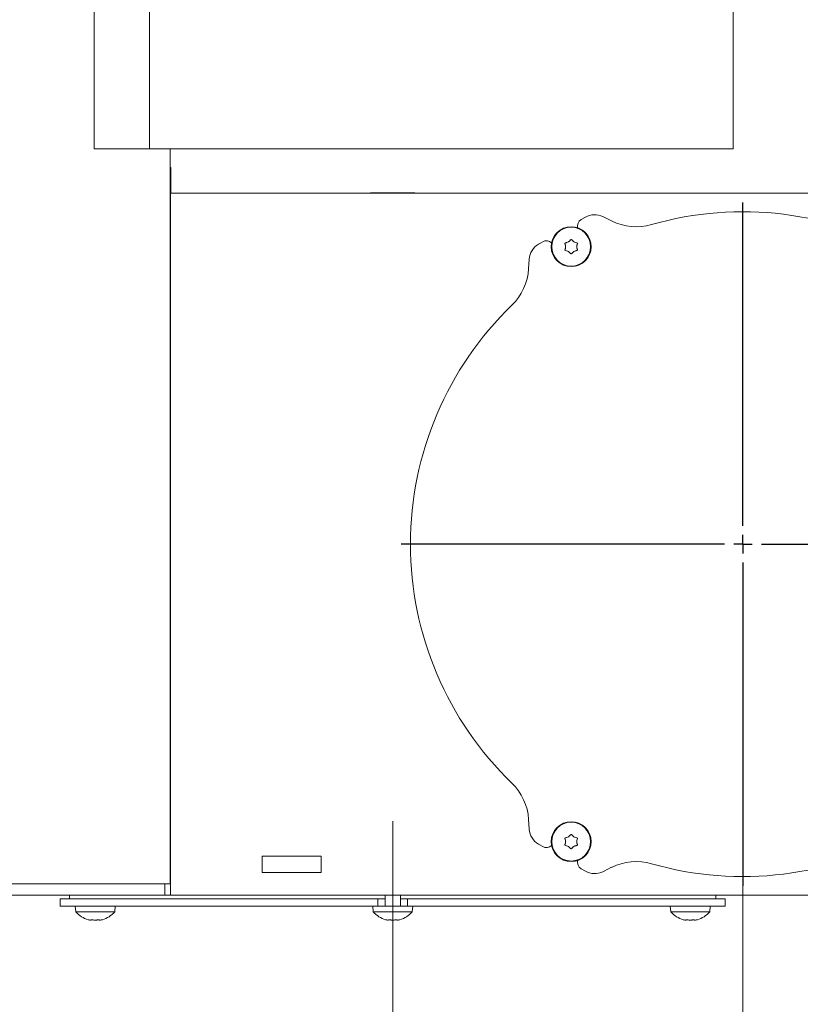
# Model space of a CAD drawing. Extents: x -383 to 3427, y 1837 to 4937.
# Drawn here: x 50 to 262, y 3342 to 3608 of the extents above; entities that cross this region are included whole.
import ezdxf

# ---------------------------------------------------------------- set-up
doc = ezdxf.new("R2010")
doc.units = 0
doc.header["$LTSCALE"] = 5
doc.linetypes.add('CENTERX2', pattern=[20.32, 12.7, -2.54, 2.54, -2.54])
doc.layers.add('LAYER14', color=11, linetype='Continuous')
doc.styles.add('STANDARD-BrunnerGroßer Text', font='ARIAL.TTF')
doc.dimstyles.new('STANDARD-Brunner-IIGroßer Text', dxfattribs={"dimscale": 5, "dimtxt": 8, "dimasz": 5, "dimexe": 3.175, "dimexo": 0, "dimgap": 0.762, "dimtad": 1, "dimdec": 0, "dimrnd": 1e-08, "dimtxsty": 'STANDARD-BrunnerGroßer Text', "dimblk": 'Filled-1', "dimcen": 0.09, "dimdle": 10, "dimclrd": 7, "dimclre": 7, "dimclrt": 7, "dimadec": 1, "dimazin": 2, "dimtfac": 0.666667, "dimtdec": 0, "dimtmove": 0, "dimatfit": 3, "dimldrblk": 'Filled-1', "dimfxl": 1, "dimtolj": 1, "dimlwd": 15, "dimlwe": 15, "dimarcsym": 0})

# ---------------------------------------------------------------- blocks, each defined once
blk = doc.blocks.new('Filled-1')
at = {"color": 0}
for p, q in [((0, 0), (-1, 0.167)), ((-1, 0.167), (-1, -0.167)), ((-1, 0), (0, 0)), ((-1, -0.167), (0, 0))]:
    blk.add_line(p, q, dxfattribs=at)
at = {"color": 0, "flags": 128}
blk.add_lwpolyline([(-1, -0.167), (0, 0), (-1, 0.167), (-1, -0.167)], dxfattribs=at)
at = {"color": 0}
blk.add_solid([(-1, -0.167), (0, 0), (-1, 0.167), (-1, -0.167)], dxfattribs=at)
blk = doc.blocks.new('*D44')
at = {"layer": 'Defpoints', "color": 0}
for p in [(-84.9, 3371.24), (151.45, 3350.24), (-84.9, 3260.27)]:
    blk.add_point(p, dxfattribs=at)
at = {"layer": 'LAYER14', "color": 7, "lineweight": 15}
for p, q in [((-84.9, 3371.24), (-84.9, 3244.4)), ((151.45, 3350.24), (151.45, 3244.4)), ((126.45, 3260.27), (-59.9, 3260.27))]:
    blk.add_line(p, q, dxfattribs=at)
at = {"layer": 'LAYER14', "color": 7, "lineweight": 15, "xscale": 25, "yscale": 25, "zscale": 25, "rotation": 180}
blk.add_blockref('Filled-1', (-84.9, 3260.27), dxfattribs=at)
at = {"layer": 'LAYER14', "color": 7, "lineweight": 15, "xscale": 25, "yscale": 25, "zscale": 25}
blk.add_blockref('Filled-1', (151.45, 3260.27), dxfattribs=at)
at = {"layer": 'LAYER14', "color": 7, "lineweight": 15, "insert": (27.03, 3304.96), "char_height": 40, "attachment_point": 2, "style": 'STANDARD-BrunnerGroßer Text'}
blk.add_mtext('\\A1;236', dxfattribs=at)
blk = doc.blocks.new('*D50')
at = {"layer": 'Defpoints', "color": 0}
for p in [(246.25, 3373.74), (-84.9, 3371.24), (-84.9, 3174.42)]:
    blk.add_point(p, dxfattribs=at)
at = {"layer": 'LAYER14', "color": 7, "lineweight": 15}
for p, q in [((246.25, 3373.74), (246.25, 3158.54)), ((-84.9, 3371.24), (-84.9, 3158.54)), ((221.25, 3174.42), (-59.9, 3174.42))]:
    blk.add_line(p, q, dxfattribs=at)
at = {"layer": 'LAYER14', "color": 7, "lineweight": 15, "xscale": 25, "yscale": 25, "zscale": 25, "rotation": 180}
blk.add_blockref('Filled-1', (-84.9, 3174.42), dxfattribs=at)
at = {"layer": 'LAYER14', "color": 7, "lineweight": 15, "xscale": 25, "yscale": 25, "zscale": 25}
blk.add_blockref('Filled-1', (246.25, 3174.42), dxfattribs=at)
at = {"layer": 'LAYER14', "color": 7, "lineweight": 15, "insert": (74.75, 3219.1), "char_height": 40, "attachment_point": 2, "style": 'STANDARD-BrunnerGroßer Text'}
blk.add_mtext('\\A1;331', dxfattribs=at)
blk = doc.blocks.new('SW_CENTERMARKSYMBOL_2')
at = {"layer": 'LAYER14', "color": 0}
for p, q in [((0, 5), (0, 92.5)), ((-5, 0), (-92.5, 0)), ((0, 0), (-2.5, 0)), ((0, 0), (0, 2.5)), ((0, 0), (0, -2.5)), ((0, 0), (2.5, 0)), ((5, 0), (92.5, 0)), ((0, -5), (0, -92.5))]:
    blk.add_line(p, q, dxfattribs=at)

msp = doc.modelspace()

# ---------------------------------------------------------------- linework, layer by layer
at = {"color": 7, "linetype": 'Continuous', "lineweight": 15}
for p, q in [((70.61, 4223.24), (70.61, 3573.24)), ((85.61, 3573.24), (85.61, 4223.24)), ((243.61, 4223.24), (243.61, 3573.24)), ((70.61, 3573.24), (84.61, 3573.24)), ((85.61, 3573.24), (84.61, 3573.24)), ((87.61, 3573.24), (85.61, 3573.24)), ((241.61, 3573.24), (87.61, 3573.24)), ((91.21, 3374.24), (91.21, 3573.24)), ((243.61, 3573.24), (241.61, 3573.24)), ((91.21, 3568.24), (91.39, 3568.24)), ((91.39, 3568.24), (91.39, 3561.24)), ((91.25, 3561.24), (394.74, 3561.24)), ((91.25, 3561.24), (91.25, 3555.24)), ((145.45, 3561.39), (157.45, 3561.39)), ((145.45, 3561.24), (145.45, 3561.39)), ((157.45, 3561.39), (157.45, 3561.24)), ((91.25, 3556.24), (91.21, 3556.24)), ((91.25, 3555.24), (91.25, 3377.24)), ((202.44, 3554.11), (203.59, 3554.77)), ((208.3, 3554.92), (210.7, 3553.74)), ((190.9, 3547.45), (192.05, 3548.11)), ((198.25, 3546.78), (198.25, 3546.78)), ((199, 3548.08), (199, 3548.08)), ((200.5, 3548.08), (200.5, 3548.08)), ((201.25, 3546.78), (201.25, 3546.78)), ((188.24, 3540.77), (188.41, 3543.44)), ((199, 3545.48), (199, 3545.48)), ((200.5, 3545.48), (200.5, 3545.48)), ((91.25, 3412.74), (91.21, 3412.74)), ((91.25, 3409.74), (91.21, 3409.74)), ((188.41, 3389.04), (188.24, 3391.71)), ((198.25, 3385.7), (198.25, 3385.7)), ((199, 3387), (199, 3387)), ((200.5, 3387), (200.5, 3387)), ((201.25, 3385.7), (201.25, 3385.7)), ((192.05, 3384.37), (190.9, 3385.03)), ((199, 3384.4), (199, 3384.4)), ((200.5, 3384.4), (200.5, 3384.4)), ((116.1, 3377.34), (116.1, 3381.74)), ((116.1, 3381.74), (132.1, 3381.74)), ((132.1, 3381.74), (132.1, 3377.34)), ((203.59, 3377.71), (202.44, 3378.37)), ((210.7, 3378.74), (208.3, 3377.56)), ((91.25, 3377.24), (91.25, 3371.24)), ((132.1, 3377.34), (116.1, 3377.34)), ((6.48, 3374.24), (86.75, 3374.24)), ((89.75, 3374.24), (86.75, 3374.24)), ((91.21, 3374.24), (89.75, 3374.24)), ((89.75, 3371.24), (89.75, 3374.24)), ((91.25, 3374.24), (91.21, 3374.24)), ((86.75, 3371.24), (6.48, 3371.24)), ((61.45, 3368.24), (61.45, 3370.24)), ((61.45, 3370.24), (129.63, 3370.24)), ((63.95, 3370.24), (63.95, 3371.24)), ((86.75, 3371.24), (89.75, 3371.24)), ((91.25, 3371.24), (89.75, 3371.24)), ((91.25, 3371.24), (350.18, 3371.24)), ((138.48, 3370.24), (129.63, 3370.24)), ((138.48, 3370.24), (139.96, 3370.24)), ((144.12, 3370.24), (139.96, 3370.24)), ((144.12, 3370.24), (145.45, 3370.24)), ((147.45, 3370.24), (145.45, 3370.24)), ((147.45, 3368.24), (147.45, 3370.24)), ((149.35, 3370.24), (147.45, 3370.24)), ((149.35, 3368.24), (149.35, 3371.24)), ((153.55, 3371.24), (153.55, 3368.24)), ((155.45, 3370.24), (153.55, 3370.24)), ((155.45, 3370.24), (155.45, 3368.24)), ((157.45, 3370.24), (155.45, 3370.24)), ((157.45, 3370.24), (158.77, 3370.24)), ((162.93, 3370.24), (158.77, 3370.24)), ((162.93, 3370.24), (164.41, 3370.24)), ((173.26, 3370.24), (164.41, 3370.24)), ((173.26, 3370.24), (241.45, 3370.24)), ((238.95, 3371.24), (238.95, 3370.24)), ((241.45, 3370.24), (241.45, 3368.24)), ((61.45, 3368.24), (129.63, 3368.24)), ((65.64, 3366.67), (65.51, 3368.24)), ((76.31, 3368.24), (76.17, 3366.67)), ((129.63, 3368.24), (138.48, 3368.24)), ((138.48, 3368.24), (139.96, 3368.24)), ((139.96, 3368.24), (144.12, 3368.24)), ((144.12, 3368.24), (145.45, 3368.24)), ((145.45, 3368.24), (147.37, 3368.24)), ((146.18, 3366.67), (146.05, 3368.24)), ((155.52, 3368.24), (147.37, 3368.24)), ((155.52, 3368.24), (157.45, 3368.24)), ((156.85, 3368.24), (156.71, 3366.67)), ((157.45, 3368.24), (158.77, 3368.24)), ((158.77, 3368.24), (162.93, 3368.24)), ((162.93, 3368.24), (164.41, 3368.24)), ((164.41, 3368.24), (173.26, 3368.24)), ((173.26, 3368.24), (241.45, 3368.24)), ((226.72, 3366.67), (226.59, 3368.24)), ((237.39, 3368.24), (237.25, 3366.67)), ((76.17, 3366.67), (65.64, 3366.67)), ((69.61, 3364.45), (69.61, 3364.45)), ((70.91, 3364.45), (70.91, 3364.45)), ((72.2, 3364.45), (72.2, 3364.45)), ((72.75, 3364.54), (72.79, 3364.55)), ((156.71, 3366.67), (146.18, 3366.67)), ((150.15, 3364.45), (150.15, 3364.45)), ((151.45, 3364.45), (151.45, 3364.45)), ((152.74, 3364.45), (152.74, 3364.45)), ((153.29, 3364.54), (153.33, 3364.55)), ((237.25, 3366.67), (226.72, 3366.67)), ((230.69, 3364.45), (230.69, 3364.45)), ((231.99, 3364.45), (231.99, 3364.45)), ((233.28, 3364.45), (233.28, 3364.45)), ((233.83, 3364.54), (233.87, 3364.55))]:
    msp.add_line(p, q, dxfattribs=at)
for centre, radius in [((199.75, 3546.78), 5.4), ((199.75, 3546.78), 5.26), ((199.75, 3385.7), 5.4), ((199.75, 3385.7), 5.26)]:
    msp.add_circle(centre, radius, dxfattribs=at)
for centre, radius, start, end in [((203.44, 3552.38), 2, 120, 194.2448), ((206.09, 3550.44), 5, 63.6901, 120), ((217.35, 3567.19), 15, 243.6901, 285.974), ((246.25, 3466.24), 90, 14.026, 105.974), ((193.05, 3546.38), 2, 45.7552, 120), ((193.4, 3543.12), 5, 120, 176.3099), ((173.27, 3541.74), 15, 314.026, 356.3099), ((246.25, 3466.24), 90, 134.026, 225.974), ((246.25, 3466.24), 90, 254.026, 345.974), ((173.27, 3390.74), 15, 3.6901, 45.974), ((193.4, 3389.36), 5, 183.6901, 240), ((193.05, 3386.1), 2, 240, 314.2448), ((203.44, 3380.1), 2, 165.7552, 240), ((206.09, 3382.04), 5, 240, 296.3099), ((217.35, 3365.29), 15, 74.026, 116.3099), ((70.91, 3371.29), 7, 221.2477, 254.0205), ((70.91, 3371.29), 7, 286.0024, 318.7523), ((151.45, 3371.29), 7, 221.2477, 254.0205), ((151.45, 3371.29), 7, 286.0024, 318.7523), ((231.99, 3371.29), 7, 221.2477, 254.0205), ((231.99, 3371.29), 7, 286.0024, 318.7523)]:
    msp.add_arc(centre, radius, start, end, dxfattribs=at)
for points, knots in [([(199.58, 3548.62), (199.46, 3548.48), (199.3, 3548.27), (199.07, 3548.12), (199, 3548.08)], [0, 0, 0, 0, 0.687947, 1, 1, 1, 1]), ([(199.91, 3548.62), (199.9, 3548.64), (199.87, 3548.67), (199.81, 3548.7), (199.74, 3548.71), (199.67, 3548.7), (199.62, 3548.67), (199.59, 3548.64), (199.58, 3548.62)], [0, 0, 0, 0, 0.173551, 0.347889, 0.518434, 0.685848, 0.853527, 1, 1, 1, 1]), ([(200.5, 3548.08), (200.34, 3548.19), (200.12, 3548.34), (199.96, 3548.55), (199.91, 3548.62)], [0, 0, 0, 0, 0.687831, 1, 1, 1, 1]), ([(198.23, 3547.84), (198.22, 3547.84), (198.2, 3547.84), (198.17, 3547.83), (198.14, 3547.81), (198.11, 3547.79), (198.09, 3547.77), (198.07, 3547.74), (198.06, 3547.71), (198.05, 3547.68), (198.05, 3547.64), (198.05, 3547.61), (198.06, 3547.58), (198.07, 3547.57), (198.07, 3547.56)], [0, 0, 0, 0, 0.085627, 0.173667, 0.259563, 0.348058, 0.432089, 0.51865, 0.601173, 0.686085, 0.768772, 0.853766, 0.926161, 1, 1, 1, 1]), ([(198.07, 3546), (198.06, 3545.99), (198.06, 3545.97), (198.05, 3545.94), (198.05, 3545.91), (198.05, 3545.87), (198.06, 3545.84), (198.08, 3545.81), (198.1, 3545.78), (198.12, 3545.76), (198.15, 3545.74), (198.18, 3545.73), (198.21, 3545.72), (198.22, 3545.72), (198.23, 3545.72)], [0, 0, 0, 0, 0.0856012, 0.1736138, 0.2595107, 0.3480061, 0.432038, 0.5185991, 0.6011227, 0.6860352, 0.7687216, 0.8537158, 0.9261345, 1, 1, 1, 1]), ([(198.07, 3547.56), (198.09, 3547.52), (198.12, 3547.44), (198.17, 3547.31), (198.2, 3547.17), (198.23, 3547.04), (198.24, 3546.91), (198.24, 3546.82), (198.25, 3546.78)], [0, 0, 0, 0, 0.1692213, 0.3395613, 0.5135136, 0.6887516, 0.8439074, 1, 1, 1, 1]), ([(198.25, 3546.78), (198.24, 3546.73), (198.24, 3546.64), (198.23, 3546.51), (198.2, 3546.37), (198.16, 3546.24), (198.12, 3546.12), (198.09, 3546.04), (198.07, 3546)], [0, 0, 0, 0, 0.169038, 0.339292, 0.513347, 0.688695, 0.843913, 1, 1, 1, 1]), ([(199, 3548.08), (198.83, 3548), (198.58, 3547.88), (198.32, 3547.85), (198.23, 3547.84)], [0, 0, 0, 0, 0.6878291, 1, 1, 1, 1]), ([(198.23, 3545.72), (198.42, 3545.69), (198.68, 3545.65), (198.92, 3545.52), (199, 3545.48)], [0, 0, 0, 0, 0.687999, 1, 1, 1, 1]), ([(201.26, 3547.84), (201.07, 3547.87), (200.81, 3547.91), (200.57, 3548.04), (200.5, 3548.08)], [0, 0, 0, 0, 0.687999, 1, 1, 1, 1]), ([(200.5, 3545.48), (200.66, 3545.56), (200.91, 3545.68), (201.17, 3545.71), (201.26, 3545.72)], [0, 0, 0, 0, 0.687829, 1, 1, 1, 1]), ([(201.25, 3546.78), (201.25, 3546.87), (201.26, 3547.06), (201.32, 3547.32), (201.39, 3547.48), (201.42, 3547.56)], [0, 0, 0, 0, 0.339274, 0.688649, 1, 1, 1, 1]), ([(201.42, 3546), (201.39, 3546.09), (201.32, 3546.25), (201.26, 3546.52), (201.25, 3546.7), (201.25, 3546.78)], [0, 0, 0, 0, 0.339565, 0.688725, 1, 1, 1, 1]), ([(201.42, 3547.56), (201.43, 3547.58), (201.45, 3547.62), (201.44, 3547.69), (201.41, 3547.75), (201.37, 3547.8), (201.32, 3547.83), (201.28, 3547.84), (201.26, 3547.84)], [0, 0, 0, 0, 0.173602, 0.347939, 0.518483, 0.685896, 0.853576, 1, 1, 1, 1]), ([(201.26, 3545.72), (201.28, 3545.72), (201.32, 3545.73), (201.38, 3545.77), (201.42, 3545.82), (201.44, 3545.88), (201.44, 3545.95), (201.43, 3545.99), (201.42, 3546)], [0, 0, 0, 0, 0.173655, 0.347991, 0.518533, 0.685946, 0.853626, 1, 1, 1, 1]), ([(199, 3545.48), (199.15, 3545.37), (199.37, 3545.22), (199.53, 3545.01), (199.58, 3544.94)], [0, 0, 0, 0, 0.687831, 1, 1, 1, 1]), ([(199.58, 3544.94), (199.59, 3544.92), (199.62, 3544.89), (199.69, 3544.86), (199.75, 3544.85), (199.82, 3544.86), (199.87, 3544.89), (199.9, 3544.93), (199.91, 3544.94)], [0, 0, 0, 0, 0.173551, 0.347889, 0.518434, 0.685848, 0.853527, 1, 1, 1, 1]), ([(199.91, 3544.94), (200.03, 3545.08), (200.19, 3545.29), (200.42, 3545.44), (200.5, 3545.48)], [0, 0, 0, 0, 0.6879474, 1, 1, 1, 1]), ([(198.23, 3386.76), (198.22, 3386.76), (198.2, 3386.76), (198.17, 3386.75), (198.14, 3386.73), (198.11, 3386.71), (198.09, 3386.69), (198.07, 3386.66), (198.06, 3386.63), (198.05, 3386.6), (198.05, 3386.56), (198.05, 3386.53), (198.06, 3386.5), (198.07, 3386.49), (198.07, 3386.48)], [0, 0, 0, 0, 0.085627, 0.173667, 0.259563, 0.348058, 0.432089, 0.51865, 0.601173, 0.686085, 0.768772, 0.853766, 0.926161, 1, 1, 1, 1]), ([(198.07, 3386.48), (198.09, 3386.44), (198.12, 3386.35), (198.17, 3386.22), (198.2, 3386.09), (198.23, 3385.96), (198.24, 3385.83), (198.24, 3385.74), (198.25, 3385.7)], [0, 0, 0, 0, 0.169221, 0.339561, 0.513514, 0.688752, 0.843907, 1, 1, 1, 1]), ([(198.25, 3385.7), (198.24, 3385.65), (198.24, 3385.56), (198.23, 3385.42), (198.2, 3385.29), (198.16, 3385.16), (198.12, 3385.03), (198.09, 3384.96), (198.07, 3384.92)], [0, 0, 0, 0, 0.169038, 0.339292, 0.513347, 0.688695, 0.843913, 1, 1, 1, 1]), ([(199, 3387), (198.83, 3386.92), (198.58, 3386.8), (198.32, 3386.77), (198.23, 3386.76)], [0, 0, 0, 0, 0.6878291, 1, 1, 1, 1]), ([(199.58, 3387.54), (199.46, 3387.4), (199.3, 3387.19), (199.07, 3387.04), (199, 3387)], [0, 0, 0, 0, 0.687947, 1, 1, 1, 1]), ([(199.91, 3387.54), (199.9, 3387.56), (199.87, 3387.59), (199.81, 3387.62), (199.74, 3387.63), (199.67, 3387.62), (199.62, 3387.59), (199.59, 3387.55), (199.58, 3387.54)], [0, 0, 0, 0, 0.173551, 0.347889, 0.518434, 0.685848, 0.853527, 1, 1, 1, 1]), ([(200.5, 3387), (200.34, 3387.11), (200.12, 3387.26), (199.96, 3387.47), (199.91, 3387.54)], [0, 0, 0, 0, 0.687831, 1, 1, 1, 1]), ([(201.26, 3386.76), (201.07, 3386.79), (200.81, 3386.83), (200.57, 3386.96), (200.5, 3387)], [0, 0, 0, 0, 0.687999, 1, 1, 1, 1]), ([(201.25, 3385.7), (201.25, 3385.79), (201.26, 3385.98), (201.32, 3386.24), (201.39, 3386.4), (201.42, 3386.48)], [0, 0, 0, 0, 0.339274, 0.688649, 1, 1, 1, 1]), ([(201.42, 3384.92), (201.39, 3385.01), (201.32, 3385.17), (201.26, 3385.44), (201.25, 3385.62), (201.25, 3385.7)], [0, 0, 0, 0, 0.339565, 0.688725, 1, 1, 1, 1]), ([(201.42, 3386.48), (201.43, 3386.5), (201.45, 3386.54), (201.44, 3386.61), (201.41, 3386.67), (201.37, 3386.72), (201.32, 3386.75), (201.28, 3386.76), (201.26, 3386.76)], [0, 0, 0, 0, 0.173602, 0.347939, 0.518483, 0.685896, 0.853576, 1, 1, 1, 1]), ([(198.07, 3384.92), (198.06, 3384.91), (198.06, 3384.89), (198.05, 3384.86), (198.05, 3384.82), (198.05, 3384.79), (198.06, 3384.76), (198.08, 3384.73), (198.1, 3384.7), (198.12, 3384.68), (198.15, 3384.66), (198.18, 3384.65), (198.21, 3384.64), (198.22, 3384.64), (198.23, 3384.64)], [0, 0, 0, 0, 0.0856012, 0.1736138, 0.2595107, 0.3480061, 0.432038, 0.5185991, 0.6011227, 0.6860352, 0.7687216, 0.8537158, 0.9261345, 1, 1, 1, 1]), ([(198.23, 3384.64), (198.42, 3384.61), (198.68, 3384.57), (198.92, 3384.44), (199, 3384.4)], [0, 0, 0, 0, 0.687999, 1, 1, 1, 1]), ([(199, 3384.4), (199.15, 3384.29), (199.37, 3384.14), (199.53, 3383.93), (199.58, 3383.86)], [0, 0, 0, 0, 0.687831, 1, 1, 1, 1]), ([(199.58, 3383.86), (199.59, 3383.84), (199.62, 3383.81), (199.69, 3383.78), (199.75, 3383.77), (199.82, 3383.78), (199.87, 3383.81), (199.9, 3383.84), (199.91, 3383.86)], [0, 0, 0, 0, 0.173551, 0.347889, 0.518434, 0.685848, 0.853527, 1, 1, 1, 1]), ([(199.91, 3383.86), (200.03, 3384), (200.19, 3384.21), (200.42, 3384.36), (200.5, 3384.4)], [0, 0, 0, 0, 0.687947, 1, 1, 1, 1]), ([(200.5, 3384.4), (200.66, 3384.48), (200.91, 3384.6), (201.17, 3384.63), (201.26, 3384.64)], [0, 0, 0, 0, 0.687829, 1, 1, 1, 1]), ([(201.26, 3384.64), (201.28, 3384.64), (201.32, 3384.65), (201.38, 3384.69), (201.42, 3384.74), (201.44, 3384.8), (201.44, 3384.87), (201.43, 3384.9), (201.42, 3384.92)], [0, 0, 0, 0, 0.173655, 0.347991, 0.518533, 0.685946, 0.853626, 1, 1, 1, 1]), ([(69.06, 3364.54), (69.05, 3364.54), (69.01, 3364.55), (68.98, 3364.56), (68.98, 3364.56), (68.98, 3364.56)], [0, 0, 0, 0, 0.3478199, 0.697219, 1, 1, 1, 1]), ([(69.61, 3364.45), (69.5, 3364.46), (69.35, 3364.47), (69.13, 3364.52), (69.06, 3364.54)], [0, 0, 0, 0, 0.687831, 1, 1, 1, 1]), ([(69.84, 3364.54), (69.81, 3364.51), (69.77, 3364.46), (69.65, 3364.45), (69.61, 3364.45)], [0, 0, 0, 0, 0.687999, 1, 1, 1, 1]), ([(70.13, 3364.54), (70.11, 3364.54), (70.06, 3364.55), (70, 3364.56), (69.93, 3364.56), (69.88, 3364.56), (69.85, 3364.55), (69.85, 3364.54), (69.84, 3364.54)], [0, 0, 0, 0, 0.173602, 0.347939, 0.518483, 0.685896, 0.853576, 1, 1, 1, 1]), ([(70.91, 3364.45), (70.81, 3364.45), (70.63, 3364.46), (70.36, 3364.49), (70.2, 3364.52), (70.13, 3364.54)], [0, 0, 0, 0, 0.339274, 0.688649, 1, 1, 1, 1]), ([(71.68, 3364.54), (71.6, 3364.52), (71.43, 3364.49), (71.17, 3364.46), (70.99, 3364.45), (70.91, 3364.45)], [0, 0, 0, 0, 0.3395648, 0.6887252, 1, 1, 1, 1]), ([(71.97, 3364.54), (71.96, 3364.54), (71.96, 3364.55), (71.92, 3364.56), (71.86, 3364.56), (71.8, 3364.56), (71.74, 3364.55), (71.7, 3364.54), (71.68, 3364.54)], [0, 0, 0, 0, 0.1736553, 0.3479906, 0.518533, 0.6859457, 0.8536264, 1, 1, 1, 1]), ([(72.2, 3364.45), (72.12, 3364.46), (72.01, 3364.47), (71.98, 3364.52), (71.97, 3364.54)], [0, 0, 0, 0, 0.6878291, 1, 1, 1, 1]), ([(72.75, 3364.54), (72.6, 3364.51), (72.39, 3364.46), (72.25, 3364.45), (72.2, 3364.45)], [0, 0, 0, 0, 0.687947, 1, 1, 1, 1]), ([(72.83, 3364.56), (72.83, 3364.56), (72.84, 3364.56), (72.82, 3364.56), (72.79, 3364.55), (72.76, 3364.54), (72.75, 3364.54)], [0, 0, 0, 0, 0.032273, 0.368698, 0.705656, 1, 1, 1, 1]), ([(149.61, 3364.54), (149.59, 3364.54), (149.55, 3364.55), (149.52, 3364.56), (149.52, 3364.56), (149.52, 3364.56)], [0, 0, 0, 0, 0.34782, 0.697219, 1, 1, 1, 1]), ([(150.15, 3364.45), (150.04, 3364.46), (149.89, 3364.47), (149.67, 3364.52), (149.61, 3364.54)], [0, 0, 0, 0, 0.687831, 1, 1, 1, 1]), ([(150.38, 3364.54), (150.35, 3364.51), (150.31, 3364.46), (150.19, 3364.45), (150.15, 3364.45)], [0, 0, 0, 0, 0.687999, 1, 1, 1, 1]), ([(150.67, 3364.54), (150.65, 3364.54), (150.61, 3364.55), (150.54, 3364.56), (150.47, 3364.56), (150.42, 3364.56), (150.39, 3364.55), (150.39, 3364.54), (150.38, 3364.54)], [0, 0, 0, 0, 0.173602, 0.347939, 0.518483, 0.685896, 0.853576, 1, 1, 1, 1]), ([(151.45, 3364.45), (151.35, 3364.45), (151.17, 3364.46), (150.91, 3364.49), (150.74, 3364.52), (150.67, 3364.54)], [0, 0, 0, 0, 0.339274, 0.688649, 1, 1, 1, 1]), ([(152.22, 3364.54), (152.14, 3364.52), (151.97, 3364.49), (151.71, 3364.46), (151.53, 3364.45), (151.45, 3364.45)], [0, 0, 0, 0, 0.3395648, 0.6887252, 1, 1, 1, 1]), ([(152.51, 3364.54), (152.5, 3364.54), (152.5, 3364.55), (152.46, 3364.56), (152.41, 3364.56), (152.34, 3364.56), (152.28, 3364.55), (152.24, 3364.54), (152.22, 3364.54)], [0, 0, 0, 0, 0.173655, 0.347991, 0.518533, 0.685946, 0.853626, 1, 1, 1, 1]), ([(152.74, 3364.45), (152.66, 3364.46), (152.55, 3364.47), (152.52, 3364.52), (152.51, 3364.54)], [0, 0, 0, 0, 0.687829, 1, 1, 1, 1]), ([(153.29, 3364.54), (153.14, 3364.51), (152.93, 3364.46), (152.79, 3364.45), (152.74, 3364.45)], [0, 0, 0, 0, 0.687947, 1, 1, 1, 1]), ([(153.37, 3364.56), (153.37, 3364.56), (153.38, 3364.56), (153.36, 3364.56), (153.33, 3364.55), (153.3, 3364.54), (153.29, 3364.54)], [0, 0, 0, 0, 0.032273, 0.368698, 0.705656, 1, 1, 1, 1]), ([(230.15, 3364.54), (230.13, 3364.54), (230.09, 3364.55), (230.06, 3364.56), (230.06, 3364.56), (230.06, 3364.56)], [0, 0, 0, 0, 0.3478199, 0.697219, 1, 1, 1, 1]), ([(230.69, 3364.45), (230.58, 3364.46), (230.43, 3364.47), (230.21, 3364.52), (230.15, 3364.54)], [0, 0, 0, 0, 0.687831, 1, 1, 1, 1]), ([(230.92, 3364.54), (230.89, 3364.51), (230.85, 3364.46), (230.73, 3364.45), (230.69, 3364.45)], [0, 0, 0, 0, 0.687999, 1, 1, 1, 1]), ([(231.21, 3364.54), (231.19, 3364.54), (231.15, 3364.55), (231.08, 3364.56), (231.01, 3364.56), (230.96, 3364.56), (230.93, 3364.55), (230.93, 3364.54), (230.92, 3364.54)], [0, 0, 0, 0, 0.173602, 0.347939, 0.518483, 0.685896, 0.853576, 1, 1, 1, 1]), ([(231.99, 3364.45), (231.89, 3364.45), (231.71, 3364.46), (231.45, 3364.49), (231.28, 3364.52), (231.21, 3364.54)], [0, 0, 0, 0, 0.339274, 0.688649, 1, 1, 1, 1]), ([(232.76, 3364.54), (232.68, 3364.52), (232.51, 3364.49), (232.25, 3364.46), (232.07, 3364.45), (231.99, 3364.45)], [0, 0, 0, 0, 0.3395648, 0.6887252, 1, 1, 1, 1]), ([(233.05, 3364.54), (233.05, 3364.54), (233.04, 3364.55), (233, 3364.56), (232.95, 3364.56), (232.88, 3364.56), (232.82, 3364.55), (232.78, 3364.54), (232.76, 3364.54)], [0, 0, 0, 0, 0.173655, 0.347991, 0.518533, 0.685946, 0.853626, 1, 1, 1, 1]), ([(233.28, 3364.45), (233.2, 3364.46), (233.09, 3364.47), (233.06, 3364.52), (233.05, 3364.54)], [0, 0, 0, 0, 0.6878291, 1, 1, 1, 1]), ([(233.83, 3364.54), (233.68, 3364.51), (233.47, 3364.46), (233.33, 3364.45), (233.28, 3364.45)], [0, 0, 0, 0, 0.687947, 1, 1, 1, 1]), ([(233.91, 3364.56), (233.91, 3364.56), (233.92, 3364.56), (233.9, 3364.56), (233.87, 3364.55), (233.84, 3364.54), (233.83, 3364.54)], [0, 0, 0, 0, 0.032273, 0.368698, 0.705656, 1, 1, 1, 1])]:
    msp.add_open_spline(points, degree=3, knots=knots, dxfattribs=at)
at = {"layer": 'LAYER14', "color": 7, "linetype": 'CENTERX2', "lineweight": 15}
msp.add_line((151.45, 3350.24), (151.45, 3391.24), dxfattribs=at)

# ---------------------------------------------------------------- block references
at = {"layer": 'LAYER14', "color": 7, "lineweight": 15, "xscale": -1}
msp.add_blockref('SW_CENTERMARKSYMBOL_2', (246.25, 3466.24), dxfattribs=at)

# ---------------------------------------------------------------- dimensions: what is measured, and where the dimension line sits
at = {"layer": 'LAYER14', "color": 7, "lineweight": 15}
for base, p1, picture, middle in [((-84.9, 3174.42), (246.25, 3373.74), '*D50', (74.75, 3174.42)), ((-84.9, 3260.27), (151.45, 3350.24), '*D44', (27.03, 3260.27))]:
    dim = msp.add_linear_dim(base=base, p1=p1, p2=(-84.9, 3371.24), angle=180, dimstyle='STANDARD-Brunner-IIGroßer Text', dxfattribs=at)
    dim.commit()
    dim.dimension.update_dxf_attribs({"geometry": picture, "text_midpoint": middle, "dimtype": 160})

doc.saveas('drawing.dxf')
